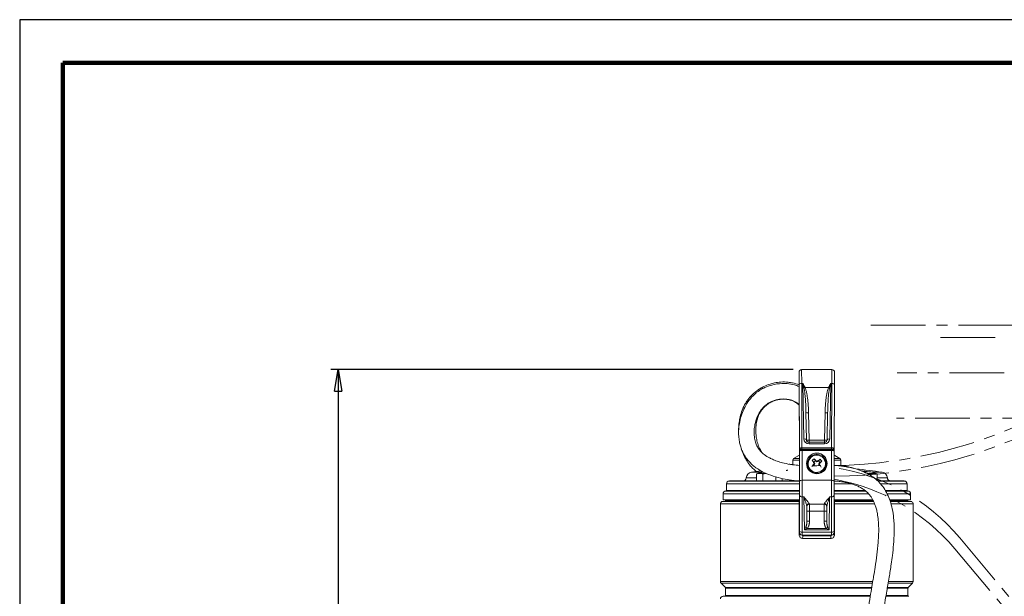
# Model space of a CAD drawing. Units: millimetres. Extents: x -4 to 213, y 0 to 297.
# Drawn here: x 0 to 114, y 230 to 297 of the extents above; entities that cross this region are included whole.
import ezdxf

# ---------------------------------------------------------------- set-up
doc = ezdxf.new("R2010")
doc.units = ezdxf.units.MM
doc.linetypes.add('CENTER', pattern=[10.16, 6.35, -1.27, 1.27, -1.27])
doc.layers.add('1', color=3, linetype='Continuous')
doc.styles.add('SLDTEXTSTYLE0', font='TXT', dxfattribs={"width": 0.695402})
doc.styles.add('SLDTEXTSTYLE1', font='TXT', dxfattribs={"width": 0.605})
doc.dimstyles.new('SLDDIMSTYLE2', dxfattribs={"dimtxt": 2.5, "dimasz": 2.5, "dimexe": 0, "dimexo": 0.0625, "dimtad": 1, "dimrnd": 1e-09, "dimzin": 12, "dimdsep": 46, "dimtxsty": 'SLDTEXTSTYLE0', "dimblk1": 'NONE', "dimblk2": 'NONE', "dimsah": 1, "dimcen": 0.09, "dimadec": 0, "dimazin": 3, "dimtfac": 1, "dimtdec": 3, "dimtofl": 0, "dimtmove": 0, "dimatfit": 3, "dimldrblk": 'NONE', "dimfxl": 0, "dimfrac": 2, "dimtolj": 1, "dimtzin": 12, "dimarcsym": 0})

# ---------------------------------------------------------------- blocks, each defined once
blk = doc.blocks.new('_D_5')
at = {"layer": '1', "color": 7}
for p, q in [((89.89, 256.34), (36.15, 256.34)), ((36.61, 253.84), (37.02, 256.34)), ((37.02, 256.34), (37.44, 253.84)), ((37.02, 256.34), (37.02, 253.84)), ((36.61, 253.84), (37.44, 253.84)), ((37.02, 253.84), (37.02, 160.2)), ((37.02, 157.7), (36.61, 160.2)), ((37.44, 160.2), (36.61, 160.2)), ((37.44, 160.2), (37.02, 157.7)), ((37.02, 157.7), (37.02, 160.2)), ((65.25, 157.7), (36.15, 157.7))]:
    blk.add_line(p, q, dxfattribs=at)
at = {"layer": '1', "color": 7, "insert": (33.43, 205.46), "char_height": 2.5, "attachment_point": 1, "rotation": 90, "style": 'SLDTEXTSTYLE1'}
blk.add_mtext('fM', dxfattribs=at)
blk = doc.blocks.new('_None')
blk = doc.blocks.new('_D_9')
at = {"layer": '1', "color": 7}
for p, q in [((153.36, 261.52), (150.4, 261.52)), ((150.86, 259.02), (151.27, 261.52)), ((151.27, 261.52), (151.69, 259.02)), ((151.27, 261.52), (151.27, 259.02)), ((150.86, 259.02), (151.69, 259.02)), ((151.27, 160.2), (151.27, 259.02)), ((151.27, 157.7), (150.86, 160.2)), ((151.69, 160.2), (150.86, 160.2)), ((151.69, 160.2), (151.27, 157.7)), ((151.27, 157.7), (151.27, 160.2)), ((103.52, 157.7), (152.15, 157.7))]:
    blk.add_line(p, q, dxfattribs=at)
at = {"layer": '1', "color": 7, "insert": (147.68, 226.19), "char_height": 2.5, "attachment_point": 1, "rotation": 90, "style": 'SLDTEXTSTYLE1'}
blk.add_mtext('h max', dxfattribs=at)

msp = doc.modelspace()

# ---------------------------------------------------------------- linework, layer by layer
at = {"color": 7, "linetype": 'Continuous', "lineweight": 25}
for p, q in [((210, 297), (0, 297)), ((0, 297), (0, 0))]:
    msp.add_line(p, q, dxfattribs=at)
at = {"color": 7, "linetype": 'Continuous', "lineweight": 140}
for p, q in [((205, 292), (5, 292)), ((5, 292), (5, 5))]:
    msp.add_line(p, q, dxfattribs=at)
at = {"layer": '1', "color": 4, "linetype": 'Continuous', "lineweight": 18}
for p, q in [((0, 297), (0, 0)), ((210, 297), (0, 297))]:
    msp.add_line(p, q, dxfattribs=at)
at = {"layer": '1', "color": 7, "linetype": 'CENTER', "lineweight": 18}
for p, q in [((98.945, 261.519), (136.379, 261.519)), ((113.369, 260.061), (105.902, 260.061)), ((114.436, 255.958), (101.998, 255.958)), ((120.59, 250.706), (101.916, 250.706)), ((109.268, 236.789), (121.759, 221.903)), ((108.682, 235.534), (120.797, 221.096))]:
    msp.add_line(p, q, dxfattribs=at)
at = {"layer": '1', "color": 7, "linetype": 'Continuous', "lineweight": 18}
for p, q in [((90.598, 254.612), (90.592, 256.041)), ((90.594, 255.337), (90.598, 254.557)), ((90.595, 255.201), (90.595, 255.337)), ((90.595, 255.337), (90.595, 255.201)), ((90.595, 255.201), (90.595, 255.337)), ((90.898, 254.73), (90.892, 256.342)), ((90.892, 256.342), (94.417, 256.342)), ((94.411, 254.73), (94.417, 256.342)), ((94.711, 254.612), (94.717, 256.041)), ((90.598, 254.612), (90.63, 247.202)), ((90.898, 254.73), (91.037, 254.73)), ((90.898, 254.73), (90.931, 247.241)), ((91.037, 254.73), (91.15, 248.308)), ((91.282, 254.274), (94.027, 254.274)), ((94.272, 254.73), (94.16, 248.308)), ((94.272, 254.73), (94.411, 254.73)), ((94.411, 254.73), (94.379, 247.241)), ((94.711, 254.612), (94.679, 247.202)), ((90.624, 248.558), (90.608, 252.223)), ((91.394, 251.374), (91.45, 248.197)), ((91.694, 251.315), (91.749, 248.137)), ((93.615, 251.315), (93.56, 248.137)), ((93.915, 251.374), (93.86, 248.197)), ((90.626, 248.18), (90.624, 248.558)), ((90.633, 246.428), (90.626, 248.18)), ((90.931, 247.241), (94.379, 247.241)), ((90.931, 247.241), (90.931, 247.102)), ((91.749, 248.137), (93.56, 248.137)), ((91.749, 247.902), (91.749, 248.137)), ((91.749, 247.902), (93.56, 247.902)), ((91.749, 247.902), (91.749, 247.719)), ((91.749, 247.719), (93.56, 247.719)), ((93.56, 247.902), (93.56, 248.137)), ((93.56, 247.719), (93.56, 247.902)), ((94.379, 247.102), (94.379, 247.241)), ((90.554, 246.344), (89.964, 246.004)), ((90.634, 246.344), (90.554, 246.344)), ((90.631, 247.005), (90.63, 247.202)), ((90.639, 245.206), (90.631, 247.005)), ((90.654, 246.902), (90.654, 243.362)), ((90.931, 247.102), (90.73, 247.102)), ((90.731, 247.004), (90.73, 247.102)), ((90.731, 247.004), (92.325, 247.004)), ((90.731, 247), (90.731, 247.004)), ((90.753, 247.002), (90.751, 247.002)), ((90.954, 247.002), (90.754, 247.002)), ((90.931, 247.102), (94.379, 247.102)), ((90.954, 247.002), (94.354, 247.002)), ((90.954, 246.941), (90.954, 247.002)), ((90.954, 246.941), (94.354, 246.941)), ((90.954, 246.941), (90.954, 243.478)), ((92.325, 247.102), (92.325, 247.004)), ((92.325, 247.002), (92.325, 247.004)), ((92.929, 247.004), (92.38, 247.004)), ((92.38, 247.002), (92.38, 247.004)), ((92.929, 247.002), (92.929, 247.004)), ((92.984, 247.004), (92.984, 247.102)), ((92.984, 247.002), (92.984, 247.004)), ((92.984, 247.004), (94.578, 247.004)), ((94.354, 247.002), (94.554, 247.002)), ((94.354, 246.941), (94.354, 247.002)), ((94.354, 246.941), (94.354, 243.478)), ((94.379, 247.102), (94.579, 247.102)), ((94.578, 247.004), (94.579, 247.102)), ((94.578, 246.999), (94.578, 247.004)), ((94.654, 246.902), (94.654, 243.362)), ((94.67, 245.203), (94.678, 247.005)), ((94.754, 246.344), (94.675, 246.344)), ((94.678, 247.005), (94.679, 247.2)), ((94.754, 246.344), (95.344, 246.004)), ((90.636, 245.831), (89.864, 245.831)), ((89.864, 245.286), (89.864, 245.831)), ((90.636, 246.004), (89.964, 246.004)), ((91.579, 245.169), (91.682, 245.168)), ((92.079, 245.101), (92.302, 245.269)), ((92.131, 245.788), (92.327, 245.587)), ((92.39, 245.358), (92.302, 245.269)), ((92.302, 245.269), (92.383, 245.174)), ((92.325, 245.363), (92.39, 245.358)), ((92.521, 245.754), (92.327, 245.587)), ((92.327, 245.587), (92.4, 245.486)), ((92.335, 245.491), (92.4, 245.486)), ((92.352, 245.977), (92.521, 245.754)), ((92.61, 245.666), (92.521, 245.754)), ((92.615, 245.731), (92.61, 245.666)), ((92.839, 245.729), (92.738, 245.656)), ((92.743, 245.721), (92.738, 245.656)), ((93.039, 245.925), (92.839, 245.729)), ((93.005, 245.536), (92.839, 245.729)), ((92.981, 245.217), (92.908, 245.319)), ((92.973, 245.314), (92.908, 245.319)), ((92.918, 245.446), (93.005, 245.536)), ((92.983, 245.441), (92.918, 245.446)), ((92.948, 245.189), (92.981, 245.217)), ((93.007, 245.19), (92.981, 245.217)), ((93.229, 245.704), (93.005, 245.536)), ((93.635, 245.207), (93.737, 245.209)), ((95.444, 245.831), (94.673, 245.831)), ((95.344, 246.004), (94.674, 246.004)), ((95.444, 245.143), (95.444, 245.831)), ((85.048, 244.42), (86.15, 244.42)), ((85.758, 244.261), (85.625, 244.213)), ((85.625, 243.402), (85.625, 244.213)), ((85.758, 244.261), (85.787, 244.261)), ((86.214, 244.261), (86.7, 244.261)), ((86.376, 243.402), (86.376, 244.213)), ((87.877, 243.402), (87.877, 243.869)), ((98.199, 244.49), (98.182, 244.488)), ((98.199, 244.49), (98.199, 244.486)), ((98.261, 244.53), (98.257, 244.492)), ((98.322, 244.49), (98.322, 244.465)), ((98.448, 244.492), (98.445, 244.464)), ((98.457, 244.49), (98.454, 244.464)), ((98.491, 244.49), (98.514, 244.488)), ((98.608, 244.261), (99.095, 244.261)), ((98.933, 244.028), (98.933, 244.213)), ((99.159, 244.42), (100.261, 244.42)), ((99.521, 244.261), (99.55, 244.261)), ((99.55, 244.261), (99.683, 244.213)), ((99.683, 243.457), (99.683, 244.213)), ((90.648, 243.062), (82.154, 243.062)), ((82.154, 243.062), (82.154, 242.282)), ((90.647, 243.38), (82.374, 243.38)), ((90.629, 243.402), (82.494, 243.402)), ((85.625, 243.775), (84.456, 243.775)), ((88.627, 243.402), (88.627, 243.677)), ((89.864, 243.402), (89.864, 243.472)), ((90.654, 241.814), (90.647, 243.401)), ((90.654, 243.362), (90.654, 241.726)), ((90.954, 243.478), (90.954, 241.554)), ((90.954, 243.478), (94.354, 243.478)), ((94.354, 243.478), (94.354, 241.554)), ((94.654, 243.362), (94.654, 241.726)), ((94.655, 241.742), (94.662, 243.401)), ((96.703, 243.062), (94.661, 243.062)), ((94.985, 243.38), (94.662, 243.38)), ((99.683, 243.775), (100.853, 243.775)), ((102.814, 243.402), (99.743, 243.402)), ((102.935, 243.38), (99.766, 243.38)), ((103.154, 243.062), (100.068, 243.062)), ((103.154, 243.062), (103.154, 242.282)), ((90.654, 241.902), (81.754, 241.902)), ((81.754, 241.902), (81.754, 241.202)), ((90.652, 242.22), (81.974, 242.22)), ((90.652, 242.242), (82.094, 242.242)), ((90.652, 242.245), (82.129, 242.245)), ((90.652, 242.282), (82.154, 242.282)), ((90.654, 241.726), (90.654, 237.615)), ((90.954, 241.554), (90.954, 237.443)), ((90.954, 241.554), (91.162, 241.554)), ((91.162, 241.554), (91.209, 237.715)), ((94.146, 241.554), (94.099, 237.715)), ((94.146, 241.554), (94.354, 241.554)), ((94.354, 241.554), (94.354, 237.443)), ((94.654, 241.726), (94.654, 237.615)), ((98.692, 241.902), (94.656, 241.902)), ((98.29, 242.282), (94.657, 242.282)), ((98.336, 242.245), (94.657, 242.245)), ((98.34, 242.242), (94.657, 242.242)), ((98.366, 242.22), (94.657, 242.22)), ((103.154, 242.282), (100.631, 242.282)), ((103.18, 242.245), (100.653, 242.245)), ((103.214, 242.242), (100.654, 242.242)), ((103.335, 242.22), (100.667, 242.22)), ((103.554, 241.902), (100.837, 241.902)), ((103.554, 241.902), (103.554, 241.202)), ((81.454, 240.732), (90.598, 240.732)), ((81.454, 240.732), (81.454, 231.726)), ((81.754, 241.202), (90.654, 241.202)), ((82.054, 241.082), (82.054, 241.202)), ((82.054, 241.082), (90.654, 241.082)), ((90.598, 240.732), (90.654, 240.732)), ((90.598, 240.732), (90.598, 237.132)), ((90.63, 241.002), (90.654, 241.002)), ((91.478, 240.461), (91.499, 238.728)), ((91.49, 240.402), (91.487, 240.402)), ((93.521, 240.702), (91.787, 240.702)), ((93.83, 240.461), (93.809, 238.728)), ((93.818, 240.402), (93.821, 240.402)), ((94.654, 241.202), (99.173, 241.202)), ((94.654, 241.082), (99.234, 241.082)), ((94.679, 241.002), (94.654, 241.002)), ((94.654, 240.732), (94.71, 240.732)), ((94.679, 241.002), (99.273, 241.002)), ((94.71, 240.732), (99.387, 240.732)), ((94.71, 237.132), (94.71, 240.732)), ((101.133, 241.202), (103.554, 241.202)), ((101.174, 241.082), (103.254, 241.082)), ((101.201, 241.002), (103.685, 241.002)), ((101.282, 240.732), (103.854, 240.732)), ((103.254, 241.082), (103.254, 241.202)), ((103.854, 240.732), (103.854, 231.726)), ((91.499, 238.728), (91.499, 239.902)), ((91.799, 239.902), (91.499, 239.902)), ((91.799, 238.728), (91.799, 239.902)), ((93.509, 239.902), (91.799, 239.902)), ((93.509, 238.728), (93.509, 239.902)), ((93.509, 239.902), (93.809, 239.902)), ((93.809, 238.728), (93.809, 239.902)), ((91.499, 238.728), (91.799, 238.728)), ((93.809, 238.728), (93.509, 238.728)), ((90.598, 237.132), (90.823, 237.132)), ((90.654, 237.615), (90.654, 237.402)), ((90.954, 237.443), (94.354, 237.443)), ((90.954, 237.443), (90.954, 237.102)), ((90.954, 237.102), (94.354, 237.102)), ((91.048, 237.032), (94.261, 237.032)), ((94.099, 237.715), (91.209, 237.715)), ((91.55, 237.887), (91.378, 238.027)), ((93.758, 237.887), (91.55, 237.887)), ((93.758, 237.887), (93.93, 238.027)), ((94.354, 237.443), (94.354, 237.102)), ((94.71, 237.132), (94.485, 237.132)), ((94.654, 237.615), (94.654, 237.402)), ((91.004, 236.732), (94.305, 236.732)), ((99.154, 231.726), (81.454, 231.726)), ((99.118, 231.514), (81.542, 231.514)), ((81.542, 231.514), (82.025, 231.031)), ((103.767, 231.514), (100.944, 231.514)), ((103.854, 231.726), (100.981, 231.726)), ((103.767, 231.514), (103.284, 231.031)), ((99.036, 231.031), (82.025, 231.031)), ((99.024, 230.961), (82.054, 230.961)), ((82.054, 230.961), (82.054, 230.102)), ((98.88, 230.102), (82.054, 230.102)), ((103.254, 230.102), (100.705, 230.102)), ((103.254, 230.961), (100.85, 230.961)), ((103.284, 231.031), (100.862, 231.031)), ((103.254, 230.961), (103.254, 230.102)), ((98.864, 230.002), (81.754, 230.002)), ((98.865, 230.009), (81.99, 230.009)), ((103.319, 230.009), (100.689, 230.009))]:
    msp.add_line(p, q, dxfattribs=at)
for centre, radius in [((92.654, 245.441), 1.2), ((92.654, 245.402), 1.1)]:
    msp.add_circle(centre, radius, dxfattribs=at)
for centre, radius, start, end in [((90.892, 256.042), 0.3, 90, 180.25), ((90.893, 255.602), 0.3, 180.25, 182.92579), ((90.893, 255.602), 0.3, 180.25, 182.34241), ((94.417, 256.042), 0.3, 359.75, 90), ((66.167, 248.171), 25.72, 13.62311, 14.77303), ((82.25, 249.725), 10.113, 26.73085, 29.66411), ((103.061, 249.724), 10.114, 150.33675, 153.26963), ((119.147, 248.17), 25.726, 165.22803, 166.3777), ((91.749, 248.319), 0.6, 181.00068, 269.99988), ((91.749, 248.202), 0.3, 181.00135, 269.99976), ((93.56, 248.319), 0.6, 269.99988, 359.00068), ((93.56, 248.202), 0.3, 269.99976, 359.00135), ((90.454, 246.518), 0.2, 300, 333.78847), ((90.73, 247.202), 0.1, 180.25, 270), ((90.754, 246.902), 0.1, 90, 180), ((92.654, 245.402), 1, 40.63209, 220.63209), ((94.554, 246.902), 0.1, 360, 90), ((94.579, 247.202), 0.1, 270, 359.75), ((94.854, 246.518), 0.2, 206.6224, 240), ((90.064, 245.831), 0.2, 120, 180), ((92.654, 245.402), 1, 220.63209, 40.63209), ((106.526, 231.8), 19.637, 136.31733, 137.36703), ((94.634, 243.095), 3.676, 128.36108, 132.90311), ((108.431, 256.739), 19.637, 213.89709, 214.94683), ((92.251, 245.433), 0.101, 316.4797, 34.78449), ((79.044, 231.522), 19.648, 46.31695, 47.36607), ((92.685, 245.805), 0.101, 226.4794, 304.78478), ((103.992, 229.624), 19.639, 123.89727, 124.94689), ((93.056, 245.371), 0.101, 136.47915, 214.78503), ((76.867, 234.058), 19.65, 33.89822, 34.94727), ((78.773, 259.012), 19.649, 316.31694, 317.36603), ((90.347, 243.422), 3.676, 38.36128, 42.90291), ((95.244, 245.831), 0.2, 360, 60), ((85.154, 243.728), 0.7, 98.75037, 176.15171), ((92.654, 195.002), 50, 97.46599, 98.75037), ((86.09, 242.951), 1.344, 103.01474, 110.23347), ((87.126, 240.502), 4, 100.20188, 110), ((86.001, 243.324), 0.961, 90.04556, 102.85224), ((86.249, 243.91), 0.52, 101.03896, 128.23678), ((86, 243.324), 0.961, 77.14783, 89.95439), ((92.654, 195.002), 49.844, 97.21639, 97.49841), ((85.911, 242.951), 1.344, 69.76654, 76.98527), ((87.259, 239.406), 4.887, 96.56726, 100.41319), ((87.126, 240.504), 3.782, 95.31109, 96.4689), ((92.654, 195.002), 50, 81.24963, 84.79841), ((95.973, 224.327), 20.333, 83.53881, 84.73819), ((98.104, 243.628), 0.864, 85.89696, 94.10304), ((98.018, 243.09), 1.408, 76.95922, 83.96498), ((98.26, 243.628), 0.864, 85.89696, 94.10304), ((92.654, 195.002), 49.844, 82.50159, 83.54173), ((98.1, 241.164), 3.334, 84.02736, 86.17585), ((98.457, 241.254), 3.21, 87.83098, 92.16902), ((98.353, 243.772), 0.725, 71.84544, 81.69148), ((98.182, 240.503), 3.782, 83.53116, 85.06817), ((98.182, 240.502), 4, 70, 85.2502), ((98.05, 239.406), 4.887, 79.58681, 83.43274), ((99.398, 242.951), 1.344, 103.01321, 110.23123), ((99.308, 243.33), 0.955, 77.10429, 102.89571), ((99.059, 243.91), 0.52, 51.7605, 78.96087), ((99.218, 242.951), 1.344, 69.76877, 76.98678), ((100.154, 243.728), 0.7, 3.84834, 81.24963), ((82.494, 243.062), 0.34, 90, 180), ((84.057, 243.802), 0.4, 270, 356.15171), ((102.814, 243.062), 0.34, 360, 90), ((82.094, 241.902), 0.34, 90, 180), ((82.114, 242.282), 0.04, 270, 360), ((94.555, 241.742), 0.1, 351.2432, 359.75), ((103.194, 242.282), 0.04, 180, 270), ((103.214, 241.902), 0.34, 360, 90), ((81.754, 240.732), 0.3, 115.82833, 179.97944), ((81.974, 241.082), 0.08, 270, 360), ((91.787, 240.402), 0.3, 90.00438, 180.00438), ((91.79, 240.402), 0.3, 90.67257, 180.00431), ((93.518, 240.402), 0.3, 359.99573, 89.33009), ((93.521, 240.402), 0.3, 359.99565, 89.99565), ((103.334, 241.082), 0.08, 180, 270), ((103.554, 240.732), 0.3, 0.02056, 64.17167), ((90.954, 237.402), 0.3, 180.00244, 269.99757), ((91.048, 237.13), 0.0979, 196.56507, 269.92721), ((87.828, 239.746), 3.944, 328.99664, 334.14942), ((90.281, 239.976), 2.445, 292.31385, 301.27721), ((95.027, 239.976), 2.445, 238.72285, 247.6866), ((97.479, 239.746), 3.943, 205.85151, 211.0054), ((94.26, 237.13), 0.0979, 270.07278, 343.43496), ((94.354, 237.402), 0.3, 270.00243, 359.99756), ((81.754, 231.726), 0.3, 180.00033, 224.99967), ((103.554, 231.726), 0.3, 315.00033, 359.99967), ((81.954, 230.102), 0.1, 270.00004, 359.99996), ((81.954, 230.961), 0.1, 0.00018, 44.99982), ((103.354, 230.961), 0.1, 135.00018, 179.99982), ((103.354, 230.102), 0.1, 180.00004, 269.99996), ((81.754, 229.702), 0.3, 90.00068, 179.99932)]:
    msp.add_arc(centre, radius, start, end, dxfattribs=at)
at = {"layer": '1', "color": 7, "linetype": 'CENTER', "lineweight": 18}
for centre, radius, start, end in [((93.938, 300.124), 54.926, 270.76429, 300.00001), ((94.274, 298.868), 54.926, 270.43021, 300.00002), ((91.235, 221.658), 23.54, 40, 81.60923), ((90.65, 220.403), 23.54, 40, 80.11211)]:
    msp.add_arc(centre, radius, start, end, dxfattribs=at)
at = {"layer": '1', "color": 7, "linetype": 'Continuous', "lineweight": 18}
for centre, major_axis, ratio, start_param, end_param in [((90.898, 254.613), (0.3, 0.001), 0.3892589, 1.5690724, 3.1415672), ((91.282, 254.339), (0.274, 0.123), 0.1982409, 4.1797712, 4.623642), ((94.027, 254.339), (-0.274, 0.123), 0.1982597, 1.6594997, 2.1033705), ((94.411, 254.613), (-0.3, 0.001), 0.3892591, 3.1415672, 4.714062), ((91.694, 251.38), (-0.3, -0.005), 0.2164078, 6.2831613, 7.8501802), ((93.615, 251.38), (0.3, -0.005), 0.2164086, 4.7161424, 6.2831613), ((90.924, 248.559), (-0.3, -0.001), 0.2164377, 0.000024, 0.0607357), ((91.15, 248.192), (0.3, 0.005), 0.3892114, 6.2831599, 7.8471626), ((91.749, 248.202), (-0.3, -0.005), 0.2164078, 0.0102353, 1.5669949), ((93.56, 248.202), (0.3, -0.005), 0.2164086, 4.7161424, 6.2831613), ((94.16, 248.192), (-0.3, 0.005), 0.3892122, 4.7191571, 6.2831599), ((90.731, 247.006), (0.1, 0.0004), 0.0174523, 3.1416161, 4.7123363), ((92.325, 247.002), (0, -0.1), 0.5554617, 1.5882496, 3.1415926), ((92.325, 247.002), (-0.1, -0.0005), 0.0174522, 4.1234709, 4.71232), ((92.984, 247.002), (0, 0.1), 0.5555007, 0.0000001, 1.5533433), ((92.984, 247.002), (0.1, -0.0005), 0.017452, 1.5709122, 2.1597613), ((94.578, 247.006), (-0.1, 0.0004), 0.0174521, 1.5708959, 3.1416161), ((92.318, 245.428), (0.1, -0.008), 0.9935413, 5.5882424, 6.9781282), ((92.68, 245.738), (-0.008, -0.1), 0.9935413, 5.5882424, 6.9781282), ((92.99, 245.377), (-0.1, 0.008), 0.9935413, 5.5882424, 6.9781282), ((90.954, 243.362), (0.3, 0), 0.3879525, 1.5708337, 3.14163), ((94.354, 243.362), (-0.3, 0), 0.3879525, 3.14163, 4.7124264), ((99.975, 243.802), (0, 0.4), 0.8514476, 2.1155063, 3.1415927), ((90.954, 241.726), (0.3, 0), 0.5741019, 3.1415506, 4.7123469), ((94.354, 241.726), (-0.3, 0), 0.5741019, 1.5707542, 3.1415506), ((94.555, 241.742), (0.1, -0.0004), 0.0174521, 6.1304824, 6.2832088), ((90.654, 240.732), (0, 0.3), 0.1835647, 0.4510268, 1.570798), ((91.777, 240.461), (-0.299, -0.023), 0.9744686, 4.6383336, 6.2052222), ((93.53, 240.461), (0.299, -0.023), 0.9744698, 0.0776571, 1.6445457), ((94.655, 240.732), (0, -0.3), 0.1835539, 1.5707947, 2.6905659), ((90.954, 237.615), (0.3, 0), 0.5741019, 3.1415506, 4.7123469), ((91.075, 237.132), (0, -0.1), 0.9876875, 5.0170819, 6.2831856), ((91.048, 236.732), (0, -0.3), 0.147372, 3.1415926, 4.7123889), ((91.075, 237.132), (0, 0.1), 0.1472282, 3.1415926, 4.4076963), ((94.234, 237.132), (0, -0.1), 0.1472173, 5.0170817, 6.2831854), ((94.234, 237.132), (0, -0.1), 0.9876892, 6.283185, 7.5492887), ((94.261, 236.732), (0, 0.3), 0.1473611, 4.712389, 6.2831854), ((94.354, 237.615), (-0.3, 0), 0.5741019, 1.5707542, 3.1415506)]:
    msp.add_ellipse(centre, major_axis=major_axis, ratio=ratio, start_param=start_param, end_param=end_param, dxfattribs=at)
for points in [[(90.593, 255.599), (90.593, 255.597), (90.593, 255.595), (90.593, 255.592)], [(90.593, 255.592), (90.593, 255.589), (90.593, 255.585), (90.593, 255.581)], [(90.593, 255.581), (90.593, 255.577), (90.593, 255.571), (90.593, 255.566)], [(90.593, 255.566), (90.593, 255.56), (90.593, 255.553), (90.594, 255.546)], [(90.594, 255.546), (90.594, 255.538), (90.594, 255.53), (90.594, 255.522)], [(90.594, 255.522), (90.594, 255.513), (90.594, 255.503), (90.594, 255.493)], [(90.594, 255.493), (90.594, 255.483), (90.594, 255.472), (90.594, 255.461)], [(90.594, 255.461), (90.594, 255.449), (90.594, 255.437), (90.594, 255.424)], [(90.594, 255.424), (90.594, 255.411), (90.594, 255.398), (90.594, 255.383)], [(90.594, 255.383), (90.594, 255.369), (90.594, 255.354), (90.594, 255.339)], [(90.594, 255.339), (90.594, 255.338), (90.594, 255.338), (90.594, 255.337)], [(91.282, 254.274), (91.298, 254.238), (91.329, 254.161), (91.374, 254.026), (91.417, 253.871), (91.458, 253.699), (91.497, 253.511), (91.533, 253.307), (91.565, 253.09), (91.595, 252.86), (91.621, 252.619), (91.644, 252.369), (91.662, 252.112), (91.677, 251.85), (91.688, 251.583), (91.692, 251.404), (91.694, 251.315)], [(94.027, 254.274), (94.011, 254.238), (93.98, 254.161), (93.935, 254.026), (93.892, 253.871), (93.851, 253.699), (93.812, 253.511), (93.777, 253.307), (93.744, 253.09), (93.714, 252.86), (93.688, 252.619), (93.666, 252.369), (93.647, 252.112), (93.632, 251.85), (93.621, 251.583), (93.617, 251.404), (93.615, 251.315)], [(81.624, 241.002), (81.624, 241.002), (81.625, 241.002), (81.625, 241.002)], [(81.625, 241.002), (81.627, 241.002), (81.63, 241.002), (81.633, 241.002)], [(81.633, 241.002), (81.638, 241.002), (81.644, 241.002), (81.652, 241.002)], [(81.652, 241.002), (81.666, 241.002), (81.685, 241.002), (81.709, 241.002)], [(81.709, 241.002), (81.756, 241.002), (81.822, 241.002), (81.907, 241.002)], [(81.907, 241.002), (81.993, 241.002), (82.097, 241.002), (82.22, 241.002)], [(82.22, 241.002), (82.349, 241.002), (82.498, 241.002), (82.666, 241.002)], [(82.666, 241.002), (82.827, 241.002), (83.006, 241.002), (83.201, 241.002)], [(83.201, 241.002), (83.397, 241.002), (83.609, 241.002), (83.837, 241.002)], [(83.837, 241.002), (84.064, 241.002), (84.308, 241.002), (84.566, 241.002)], [(84.566, 241.002), (84.823, 241.002), (85.096, 241.002), (85.381, 241.002)], [(85.381, 241.002), (85.666, 241.002), (85.964, 241.002), (86.273, 241.002)], [(86.273, 241.002), (86.596, 241.002), (86.932, 241.002), (87.278, 241.002)], [(87.278, 241.002), (87.609, 241.002), (87.95, 241.002), (88.298, 241.002)], [(88.298, 241.002), (88.647, 241.002), (89.003, 241.002), (89.365, 241.002)], [(89.365, 241.002), (89.621, 241.002), (89.881, 241.002), (90.143, 241.002)], [(90.143, 241.002), (90.305, 241.002), (90.467, 241.002), (90.63, 241.002)], [(91.787, 240.702), (91.785, 240.702), (91.783, 240.706), (91.78, 240.723), (91.778, 240.742), (91.777, 240.753)], [(93.521, 240.702), (93.522, 240.702), (93.524, 240.706), (93.527, 240.723), (93.529, 240.742), (93.53, 240.753)], [(91.799, 238.728), (91.799, 238.681), (91.795, 238.587), (91.779, 238.449), (91.752, 238.316), (91.715, 238.191), (91.669, 238.076), (91.614, 237.973), (91.572, 237.914), (91.55, 237.887)], [(93.509, 238.728), (93.509, 238.681), (93.513, 238.587), (93.529, 238.449), (93.556, 238.316), (93.593, 238.191), (93.639, 238.076), (93.694, 237.973), (93.736, 237.914), (93.758, 237.887)]]:
    msp.add_open_spline(points, degree=3, dxfattribs=at)
for points, knots in [([(90.599, 254.378), (90.418, 254.452), (89.958, 254.605), (89.283, 254.72), (88.397, 254.741), (87.521, 254.613), (86.687, 254.316), (86.166, 254.037), (85.825, 253.808), (85.538, 253.585), (85.122, 253.203), (84.617, 252.588), (84.164, 251.788), (83.834, 250.927), (83.652, 250.152), (83.561, 249.361), (83.562, 248.665), (83.622, 248.18), (83.659, 247.976)], [9.9434375, 9.9434375, 9.9434375, 9.9434375, 12.973748, 17.4643576, 20.5970874, 26.8401492, 31.2949639, 34.4797456, 36.1120329, 37.7445821, 40.178921, 44.9662695, 50.1798713, 54.5332716, 59.3449728, 62.5810093, 66.937859, 70.1744301, 70.1744301, 70.1744301, 70.1744301]), ([(83.567, 249.081), (83.562, 249.265), (83.567, 249.698), (83.634, 250.354), (83.789, 251.091), (84.004, 251.719), (84.227, 252.183), (84.384, 252.46), (84.533, 252.693), (84.726, 252.958), (85.094, 253.392), (85.552, 253.802), (85.951, 254.07), (86.092, 254.156)], [170.9739049, 170.9739049, 170.9739049, 170.9739049, 173.8087236, 177.6502147, 181.1747598, 185.557483, 188.0956893, 189.3706962, 190.6455313, 192.5543008, 194.657663, 199.9068756, 202.6486693, 202.6486693, 202.6486693, 202.6486693]), ([(86.092, 254.156), (86.227, 254.237), (86.595, 254.437), (87.146, 254.656), (87.806, 254.828), (88.507, 254.923), (89.209, 254.907), (89.919, 254.791), (90.34, 254.662), (90.593, 254.559), (90.598, 254.557)], [0, 0, 0, 0, 2.6217813, 6.9830956, 9.8937594, 13.9875073, 18.7149155, 21.4062411, 25.6519602, 25.742474, 25.742474, 25.742474, 25.742474]), ([(91.164, 254.229), (91.172, 254.195), (91.188, 254.121), (91.212, 253.99), (91.235, 253.841), (91.264, 253.619), (91.298, 253.303), (91.333, 252.87), (91.361, 252.395), (91.382, 251.892), (91.391, 251.547), (91.394, 251.374)], [-35.4688755, -35.4688755, -35.4688755, -35.4688755, -34.3943719, -33.3198684, -32.2453648, -31.1708613, -29.0218541, -26.872847, -24.7238399, -22.5748327, -20.4258256, -20.4258256, -20.4258256, -20.4258256]), ([(94.145, 254.229), (94.137, 254.195), (94.121, 254.121), (94.097, 253.99), (94.074, 253.841), (94.045, 253.619), (94.011, 253.303), (93.976, 252.87), (93.948, 252.395), (93.927, 251.892), (93.918, 251.547), (93.915, 251.374)], [-35.4688755, -35.4688755, -35.4688755, -35.4688755, -34.3943719, -33.3198684, -32.2453648, -31.1708613, -29.0218541, -26.872847, -24.7238399, -22.5748327, -20.4258256, -20.4258256, -20.4258256, -20.4258256]), ([(90.608, 252.275), (90.596, 252.286), (90.555, 252.324), (90.467, 252.398), (90.306, 252.516), (90.06, 252.657), (89.672, 252.813), (89.235, 252.907), (88.762, 252.937), (88.197, 252.902), (87.671, 252.769), (87.264, 252.583), (87.026, 252.448), (86.799, 252.292), (86.557, 252.08), (86.303, 251.806), (86.009, 251.403), (85.684, 250.78), (85.463, 250.059), (85.355, 249.28), (85.367, 248.583), (85.493, 247.955), (85.655, 247.54), (85.803, 247.268), (85.937, 247.07), (86.099, 246.873), (86.382, 246.586), (86.745, 246.314), (87.199, 246.055), (87.645, 245.846), (88.202, 245.642), (88.948, 245.437), (89.773, 245.287), (90.382, 245.224), (90.654, 245.205)], [1.3528666, 1.3528666, 1.3528666, 1.3528666, 1.6151374, 2.2503276, 3.2097247, 4.8484082, 6.8823725, 10.0358232, 12.1827332, 14.7082799, 19.3840679, 21.1561357, 22.2099375, 23.9920452, 25.7816936, 27.5998306, 30.1971575, 33.9846021, 39.0164437, 42.3333225, 46.6446392, 50.2096374, 52.6905796, 53.9015486, 55.3048536, 56.6242421, 58.0754797, 61.8421905, 63.8417613, 66.2947238, 69.5217605, 72.9998051, 78.1238817, 82.2207923, 82.2207923, 82.2207923, 82.2207923]), ([(86.283, 246.692), (86.19, 246.828), (85.991, 247.177), (85.774, 247.743), (85.635, 248.343), (85.559, 248.978), (85.56, 249.663), (85.661, 250.329), (85.802, 250.802), (85.921, 251.091), (86.013, 251.279), (86.114, 251.455), (86.305, 251.74), (86.58, 252.045), (86.949, 252.339), (87.341, 252.576), (87.778, 252.758), (88.266, 252.878), (88.77, 252.925), (89.279, 252.882), (89.739, 252.758), (90.046, 252.617), (90.267, 252.486), (90.431, 252.372), (90.55, 252.275), (90.608, 252.223)], [161.5813399, 161.5813399, 161.5813399, 161.5813399, 164.1070849, 167.7025133, 170.8672092, 173.6116408, 177.6355272, 181.6204958, 184.4180567, 185.7918523, 186.926386, 188.0571744, 189.3743282, 193.1088957, 195.6339336, 198.276113, 201.815102, 204.6748121, 207.8580751, 211.3767618, 214.145705, 216.4298391, 217.2554765, 218.4789326, 219.7365769, 219.7365769, 219.7365769, 219.7365769]), ([(83.659, 247.976), (83.689, 247.812), (83.768, 247.467), (83.932, 246.986), (84.107, 246.613), (84.253, 246.357), (84.384, 246.151), (84.577, 245.884), (84.847, 245.571), (85.191, 245.243), (85.725, 244.823), (86.509, 244.362), (87.574, 243.938), (88.65, 243.655), (89.59, 243.498), (90.235, 243.43), (90.556, 243.407), (90.654, 243.401)], [0, 0, 0, 0, 2.592179, 5.4889861, 7.8969232, 8.9772412, 10.0605993, 11.6820667, 14.0895204, 16.4577995, 19.0436539, 24.5804039, 30.4306548, 36.5509374, 41.4674188, 44.8297026, 46.3027565, 46.3027565, 46.3027565, 46.3027565]), ([(90.931, 247.241), (90.908, 247.241), (90.863, 247.24), (90.81, 247.238), (90.771, 247.235), (90.743, 247.232), (90.718, 247.229), (90.695, 247.226), (90.676, 247.223), (90.66, 247.219), (90.647, 247.215), (90.637, 247.21), (90.632, 247.206), (90.63, 247.203), (90.63, 247.202)], [-9.5945127, -9.5945127, -9.5945127, -9.5945127, -9.250961, -8.9074093, -8.7356335, -8.5638576, -8.3920818, -8.2203059, -8.0485301, -7.8767542, -7.7049784, -7.5332026, -7.3614267, -7.1896509, -7.1896509, -7.1896509, -7.1896509]), ([(94.379, 247.241), (94.401, 247.241), (94.446, 247.24), (94.499, 247.238), (94.539, 247.235), (94.566, 247.232), (94.591, 247.229), (94.614, 247.226), (94.633, 247.223), (94.65, 247.219), (94.663, 247.215), (94.672, 247.21), (94.678, 247.206), (94.679, 247.203), (94.679, 247.202)], [-9.5945127, -9.5945127, -9.5945127, -9.5945127, -9.250961, -8.9074093, -8.7356335, -8.5638576, -8.3920818, -8.2203059, -8.0485301, -7.8767542, -7.7049784, -7.5332026, -7.3614267, -7.1896509, -7.1896509, -7.1896509, -7.1896509]), ([(85.621, 244.505), (85.606, 244.517), (85.472, 244.621), (85.208, 244.853), (84.815, 245.287), (84.448, 245.824), (84.129, 246.447), (83.963, 246.885), (83.887, 247.127), (83.88, 247.149)], [144.7689389, 144.7689389, 144.7689389, 144.7689389, 145.0603255, 147.3272625, 150.0469147, 153.8792945, 157.1250353, 160.6251408, 160.9762752, 160.9762752, 160.9762752, 160.9762752]), ([(90.954, 246.941), (90.931, 246.941), (90.887, 246.94), (90.833, 246.938), (90.794, 246.935), (90.766, 246.933), (90.741, 246.93), (90.719, 246.926), (90.699, 246.923), (90.683, 246.919), (90.67, 246.915), (90.661, 246.911), (90.655, 246.907), (90.654, 246.904), (90.654, 246.902)], [-9.6051885, -9.6051885, -9.6051885, -9.6051885, -9.2621461, -8.9191036, -8.7475824, -8.5760612, -8.4045399, -8.2330187, -8.0614975, -7.8899763, -7.7184551, -7.5469338, -7.3754126, -7.2038914, -7.2038914, -7.2038914, -7.2038914]), ([(94.354, 246.941), (94.376, 246.941), (94.421, 246.94), (94.475, 246.938), (94.514, 246.935), (94.541, 246.933), (94.566, 246.93), (94.589, 246.926), (94.608, 246.923), (94.625, 246.919), (94.638, 246.915), (94.647, 246.911), (94.653, 246.907), (94.654, 246.904), (94.654, 246.902)], [0, 0, 0, 0, 0.3430424, 0.6860849, 0.8576061, 1.0291273, 1.2006486, 1.3721698, 1.543691, 1.7152122, 1.8867335, 2.0582547, 2.2297759, 2.4012971, 2.4012971, 2.4012971, 2.4012971]), ([(89.864, 245.327), (89.753, 245.332), (89.612, 245.34), (89.47, 245.35), (89.44, 245.352)], [141.5129604, 141.5129604, 141.5129604, 141.5129604, 143.1844961, 143.6374604, 143.6374604, 143.6374604, 143.6374604]), ([(92.172, 245.171), (92.209, 245.171), (92.491, 245.176), (92.786, 245.184), (93.044, 245.192), (93.058, 245.192)], [89.8194927, 89.8194927, 89.8194927, 89.8194927, 90.3761388, 94.0497966, 94.2489417, 94.2489417, 94.2489417, 94.2489417]), ([(94.654, 245.203), (94.671, 245.203), (94.79, 245.198), (95.011, 245.185), (95.343, 245.156), (95.7, 245.114), (96.158, 245.044), (96.828, 244.908), (97.658, 244.663), (98.49, 244.301), (99.045, 243.967), (99.42, 243.688), (99.67, 243.475), (100.037, 243.116), (100.452, 242.602), (100.872, 241.876), (101.201, 241.063), (101.451, 240.117), (101.585, 239.188), (101.645, 238.278), (101.654, 237.263), (101.59, 236.07), (101.459, 234.833), (101.318, 233.808), (101.188, 232.967), (101.055, 232.163), (100.922, 231.386), (100.77, 230.497), (100.603, 229.498), (100.438, 228.426), (100.29, 227.298), (100.163, 226.039), (100.122, 225.09), (100.122, 224.55)], [102.2336917, 102.2336917, 102.2336917, 102.2336917, 102.490049, 104.0228183, 105.5619979, 107.490856, 109.4236042, 112.5278471, 117.8023792, 122.4651252, 126.2125077, 127.5803345, 129.5105564, 131.1668309, 135.3292987, 139.4354004, 143.752609, 148.5055673, 154.10862, 157.8458506, 162.193334, 169.355143, 175.7800652, 180.8746386, 184.9083278, 188.5804375, 193.1457061, 196.777319, 202.195229, 208.4750034, 213.2570062, 219.5355771, 227.8197849, 227.8197849, 227.8197849, 227.8197849]), ([(97.001, 244.849), (96.869, 244.897), (96.557, 244.999), (96.051, 245.127), (95.662, 245.198), (95.458, 245.227), (95.444, 245.229)], [105.5499186, 105.5499186, 105.5499186, 105.5499186, 107.6515548, 110.4878429, 113.3824369, 113.5865529, 113.5865529, 113.5865529, 113.5865529]), ([(86.15, 244.42), (86.148, 244.416), (86.146, 244.405), (86.145, 244.385), (86.145, 244.38)], [0, 0, 0, 0, 0.70866922, 0.93516217, 0.93516217, 0.93516217, 0.93516217]), ([(89.107, 244.637), (89.118, 244.637), (89.145, 244.637), (89.193, 244.64), (89.237, 244.644), (89.26, 244.648), (89.268, 244.65)], [0, 0, 0, 0, 0.24578337, 0.46968898, 0.69523776, 0.92212113, 0.92212113, 0.92212113, 0.92212113]), ([(98.491, 244.49), (98.484, 244.491), (98.467, 244.492), (98.448, 244.493), (98.447, 244.492), (98.454, 244.491), (98.457, 244.49)], [0, 0, 0, 0, 0.12006091, 0.34499075, 0.56990203, 0.69481155, 0.69481155, 0.69481155, 0.69481155]), ([(99.159, 244.42), (99.161, 244.416), (99.163, 244.405), (99.164, 244.385), (99.164, 244.38)], [0, 0, 0, 0, 0.70866921, 0.93526335, 0.93526335, 0.93526335, 0.93526335]), ([(94.654, 243.402), (94.711, 243.399), (94.905, 243.388), (95.29, 243.354), (95.724, 243.292), (96.204, 243.198), (96.646, 243.086), (97.121, 242.927), (97.547, 242.747), (97.937, 242.537), (98.234, 242.333), (98.479, 242.125), (98.699, 241.904), (98.919, 241.628), (99.161, 241.247), (99.358, 240.83), (99.528, 240.342), (99.626, 239.961), (99.677, 239.71), (99.692, 239.625)], [66.3138394, 66.3138394, 66.3138394, 66.3138394, 67.1659261, 69.2373814, 72.12403, 73.766445, 76.6159844, 79.0183175, 81.3671065, 83.6430744, 85.7518858, 86.8634619, 88.5291025, 90.4930536, 92.2052619, 95.3586518, 97.4338279, 99.9850793, 101.2832536, 101.2832536, 101.2832536, 101.2832536]), ([(101.252, 243.402), (101.249, 243.402), (101.232, 243.402), (101.216, 243.404), (101.197, 243.406), (101.179, 243.409), (101.161, 243.412), (101.137, 243.419), (101.108, 243.428), (101.074, 243.443), (101.026, 243.47), (100.982, 243.504), (100.941, 243.549), (100.908, 243.594), (100.87, 243.67), (100.856, 243.735), (100.853, 243.775)], [0, 0, 0, 0, 0.0912269, 0.1824539, 0.273681, 0.364908, 0.4569783, 0.5490487, 0.7331895, 0.9173305, 1.1014716, 1.5618251, 1.7459667, 2.0221795, 2.3904638, 3.006724, 3.006724, 3.006724, 3.006724]), ([(91.777, 240.753), (91.776, 240.766), (91.764, 240.797), (91.714, 240.872), (91.608, 240.999), (91.417, 241.223), (91.255, 241.427), (91.162, 241.554)], [0, 0, 0, 0, 0.8768234, 1.7711038, 3.3635778, 5.3645119, 8.0366763, 8.0366763, 8.0366763, 8.0366763]), ([(91.478, 240.461), (91.476, 240.516), (91.454, 240.637), (91.385, 240.883), (91.285, 241.184), (91.202, 241.431), (91.162, 241.554)], [0, 0, 0, 0, 1.781238, 3.382824, 5.8126675, 8.0826617, 8.0826617, 8.0826617, 8.0826617]), ([(93.53, 240.753), (93.531, 240.766), (93.543, 240.797), (93.594, 240.872), (93.699, 240.999), (93.891, 241.223), (94.053, 241.427), (94.146, 241.554)], [0, 0, 0, 0, 0.8768234, 1.7711038, 3.3635778, 5.3645119, 8.0366763, 8.0366763, 8.0366763, 8.0366763]), ([(93.83, 240.461), (93.832, 240.516), (93.853, 240.637), (93.923, 240.883), (94.023, 241.184), (94.106, 241.431), (94.146, 241.554)], [0, 0, 0, 0, 1.781238, 3.382824, 5.8126675, 8.0826617, 8.0826617, 8.0826617, 8.0826617]), ([(91.487, 240.402), (91.485, 240.402), (91.482, 240.413), (91.479, 240.444), (91.478, 240.461)], [-54.2003015, -54.2003015, -54.2003015, -54.2003015, -52.7161082, -51.6029632, -51.6029632, -51.6029632, -51.6029632]), ([(91.499, 239.902), (91.499, 239.949), (91.499, 240.024), (91.498, 240.12), (91.497, 240.193), (91.496, 240.257), (91.495, 240.306), (91.494, 240.341), (91.493, 240.365), (91.492, 240.384), (91.492, 240.396), (91.491, 240.401), (91.49, 240.402), (91.49, 240.402)], [-7.8535499, -7.8535499, -7.8535499, -7.8535499, -7.1523401, -6.7316142, -6.3108883, -5.8901624, -5.4694365, -5.1889526, -4.9084687, -4.6279848, -4.3475008, -4.0670169, -3.9267749, -3.9267749, -3.9267749, -3.9267749]), ([(91.799, 239.902), (91.799, 239.962), (91.799, 240.067), (91.798, 240.21), (91.798, 240.316), (91.797, 240.402), (91.796, 240.469), (91.795, 240.529), (91.795, 240.581), (91.794, 240.624), (91.793, 240.659), (91.792, 240.684), (91.791, 240.699), (91.79, 240.702), (91.79, 240.702)], [-12.5650967, -12.5650967, -12.5650967, -12.5650967, -11.6675897, -10.9944596, -10.3213294, -9.8725759, -9.4238225, -8.975069, -8.5263156, -8.0775621, -7.6288087, -7.1800552, -6.7313018, -6.2825483, -6.2825483, -6.2825483, -6.2825483]), ([(93.509, 239.902), (93.509, 239.962), (93.509, 240.067), (93.51, 240.21), (93.51, 240.316), (93.511, 240.402), (93.512, 240.469), (93.512, 240.529), (93.513, 240.581), (93.514, 240.624), (93.515, 240.659), (93.516, 240.684), (93.517, 240.699), (93.518, 240.702), (93.518, 240.702)], [0, 0, 0, 0, 0.8975069, 1.5706371, 2.2437673, 2.6925207, 3.1412742, 3.5900276, 4.0387811, 4.4875345, 4.936288, 5.3850414, 5.8337949, 6.2825483, 6.2825483, 6.2825483, 6.2825483]), ([(93.809, 239.902), (93.809, 239.949), (93.809, 240.024), (93.81, 240.12), (93.811, 240.193), (93.812, 240.257), (93.813, 240.306), (93.814, 240.341), (93.814, 240.365), (93.815, 240.384), (93.816, 240.396), (93.817, 240.401), (93.818, 240.402), (93.818, 240.402)], [0, 0, 0, 0, 0.7012098, 1.1219357, 1.5426616, 1.9633875, 2.3841134, 2.6645973, 2.9450812, 3.2255651, 3.5060491, 3.786533, 3.9267749, 3.9267749, 3.9267749, 3.9267749]), ([(93.821, 240.402), (93.823, 240.402), (93.826, 240.413), (93.829, 240.444), (93.83, 240.461)], [-18.0667672, -18.0667672, -18.0667672, -18.0667672, -16.5825739, -15.4694289, -15.4694289, -15.4694289, -15.4694289]), ([(98.322, 224.55), (98.322, 225.105), (98.365, 226.148), (98.524, 227.731), (98.729, 229.176), (98.943, 230.493), (99.117, 231.505), (99.279, 232.454), (99.455, 233.515), (99.646, 234.818), (99.787, 236.118), (99.845, 237.155), (99.851, 238.018), (99.814, 238.796), (99.74, 239.364), (99.692, 239.625)], [0, 0, 0, 0, 8.4855936, 15.9531355, 24.26783, 30.6832735, 36.1580443, 39.7853725, 45.193132, 52.3403443, 59.5850429, 64.8367558, 67.9485305, 72.5430385, 76.5429234, 76.5429234, 76.5429234, 76.5429234]), ([(91.499, 238.728), (91.499, 238.669), (91.496, 238.571), (91.484, 238.439), (91.469, 238.331), (91.448, 238.231), (91.423, 238.14), (91.399, 238.073), (91.383, 238.038), (91.378, 238.027)], [-6.0943384, -6.0943384, -6.0943384, -6.0943384, -5.2978762, -4.7669013, -4.2359265, -3.7049517, -3.1739769, -2.643002, -2.3775146, -2.3775146, -2.3775146, -2.3775146]), ([(93.809, 238.728), (93.809, 238.669), (93.812, 238.571), (93.824, 238.439), (93.839, 238.331), (93.86, 238.231), (93.885, 238.14), (93.909, 238.073), (93.925, 238.038), (93.93, 238.027)], [-6.0943384, -6.0943384, -6.0943384, -6.0943384, -5.2978762, -4.7669013, -4.2359265, -3.7049517, -3.1739769, -2.643002, -2.3775146, -2.3775146, -2.3775146, -2.3775146]), ([(90.598, 237.132), (90.598, 237.08), (90.619, 236.977), (90.705, 236.848), (90.837, 236.755), (90.946, 236.732), (91.004, 236.732)], [0, 0, 0, 0, 0.7869753, 1.5368553, 2.2868584, 3.1415261, 3.1415261, 3.1415261, 3.1415261]), ([(94.71, 237.132), (94.71, 237.08), (94.69, 236.977), (94.603, 236.848), (94.471, 236.755), (94.363, 236.732), (94.305, 236.732)], [0, 0, 0, 0, 0.7869753, 1.5368553, 2.2868584, 3.1415261, 3.1415261, 3.1415261, 3.1415261])]:
    msp.add_open_spline(points, degree=3, knots=knots, dxfattribs=at)

# ---------------------------------------------------------------- dimensions: what is measured, and where the dimension line sits
at = {"layer": '1', "color": 7}
for base, p1, p2, text, picture, middle in [((151.274, 157.702), (154.364, 261.519), (102.515, 157.702), 'h max<>', '_D_9', (151.274, 209.61)), ((37.022, 256.342), (66.254, 157.702), (90.892, 256.342), 'fM<>', '_D_5', (37.022, 207.022))]:
    dim = msp.add_linear_dim(base=base, p1=p1, p2=p2, angle=90, text=text, dimstyle='SLDDIMSTYLE2', dxfattribs=at)
    dim.commit()
    dim.dimension.update_dxf_attribs({"geometry": picture, "text_midpoint": middle, "dimtype": 160})

doc.saveas('drawing.dxf')
